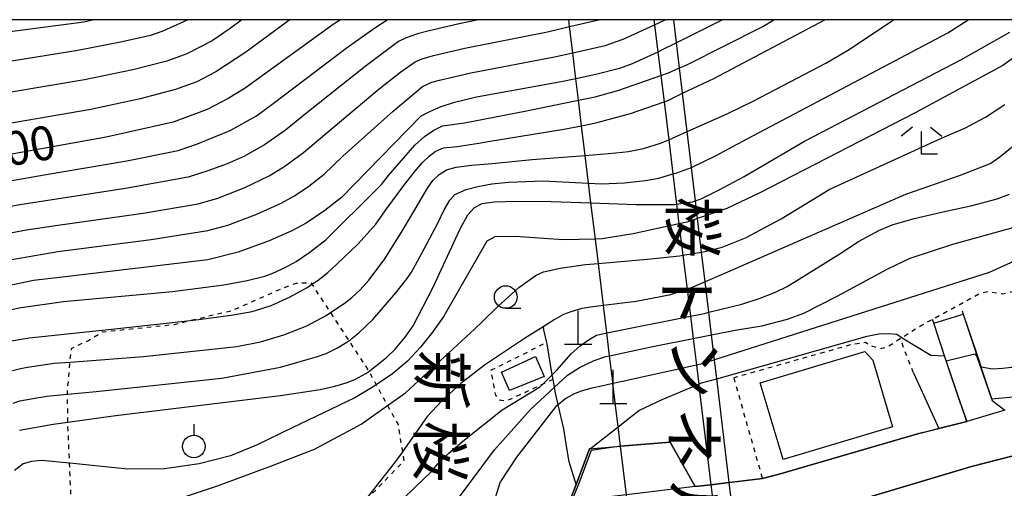
# Model space of a CAD drawing. Extents: x -4000 to -2000, y 102000 to 103500.
# Drawn here: x -2672 to -2563, y 103448 to 103500 of the extents above; entities that cross this region are included whole.
import ezdxf
from ezdxf.enums import TextEntityAlignment as Align

# ---------------------------------------------------------------- set-up
doc = ezdxf.new("R2010")
doc.units = 0
doc.linetypes.add('630100', pattern=[1, 0.5, -0.5])
for name, color, linetype in [('2101000', 7, 'Continuous'), ('2101001', 7, 'Continuous'), ('2103000', 6, 'Continuous'), ('2213001', 7, 'Continuous'), ('3001000', 4, 'Continuous'), ('4201000', 7, 'Continuous'), ('6110000', 1, '611000'), ('6301000', 3, '630100'), ('6319000', 3, 'Continuous'), ('6331000', 3, 'Continuous'), ('6333000', 3, 'Continuous'), ('7101000', 2, 'Continuous'), ('7102000', 6, 'Continuous'), ('7102001', 8, 'Continuous'), ('8126000', 7, 'Continuous'), ('999', 7, 'Continuous')]:
    doc.layers.add(name, color=color, linetype=linetype)
doc.styles.add('@PlotAnnotation', font='txt')
doc.styles.add('PlotAnnotation', font='txt')
doc.linetypes.add('611000', pattern='A,1,[3,dmdr.shx,S=0.2,R=0,X=0,Y=0],1', length=2)

# ---------------------------------------------------------------- blocks, each defined once
blk = doc.blocks.new('420100')
at = {"layer": '4201000'}
for points in [[(0, 0), (0, 1.5)], [(0.6, 0), (-0.6, 0)]]:
    blk.add_lwpolyline(points, dxfattribs=at)
blk = doc.blocks.new('631900')
at = {"layer": '6319000'}
blk.add_lwpolyline([(0, 0.75), (0, 0.25)], dxfattribs=at)
blk.add_circle((0, -0.25), 0.5, dxfattribs=at)
blk = doc.blocks.new('633100')
at = {"layer": '6331000'}
blk.add_lwpolyline([(0, -0.5), (0.67, -0.5)], dxfattribs=at)
blk.add_circle((0, 0), 0.5, dxfattribs=at)
blk = doc.blocks.new('633300')
at = {"layer": '6333000'}
for points in [[(-0.4, 0.6), (-0.9, 0.2)], [(0.4, 0.6), (0.9, 0.2)], [(0.72, -0.6), (0, -0.6), (0, 0.4)]]:
    blk.add_lwpolyline(points, dxfattribs=at)

msp = doc.modelspace()

# ---------------------------------------------------------------- linework, layer by layer
at = {"layer": '2101000', "flags": 128}
for points in [[(-2563.02, 103456.76), (-2567.26, 103455.49)], [(-2572.55, 103454.15), (-2570.34, 103454.71)], [(-2560.54, 103452.09), (-2566.74, 103450.52), (-2585.15, 103445.02)], [(-2597.33, 103448.28), (-2604.94, 103447.37), (-2611.24, 103446.62)], [(-2597.33, 103448.28), (-2595.58, 103448.49), (-2593.56, 103448.74), (-2589.89, 103449.19)]]:
    msp.add_lwpolyline(points, dxfattribs=at)
at = {"layer": '2101001', "flags": 128}
for points in [[(-2603.9, 103438.77), (-2604.2, 103441.22), (-2604.94, 103447.37), (-2605.6, 103452.76), (-2605.86, 103454.9), (-2606.44, 103459.69), (-2606.5, 103460.22), (-2606.81, 103462.78), (-2607.12, 103465.3), (-2607.49, 103468.35), (-2608.05, 103473), (-2608.38, 103475.7), (-2608.87, 103479.72), (-2609.14, 103481.9), (-2609.51, 103484.97), (-2609.91, 103488.26), (-2610.25, 103491.07), (-2610.54, 103493.45), (-2610.89, 103496.33), (-2611.24, 103499.23), (-2611.33, 103500)], [(-2592.55, 103440.28), (-2592.95, 103443.65), (-2593.56, 103448.74), (-2594.87, 103459.66), (-2594.94, 103460.23), (-2595.19, 103462.32), (-2595.52, 103465.09), (-2595.82, 103467.59), (-2596.22, 103470.98), (-2596.61, 103474.24), (-2597.06, 103477.98), (-2597.3, 103479.94), (-2597.74, 103483.64), (-2598.22, 103487.62), (-2598.72, 103491.85), (-2599.06, 103494.66), (-2599.39, 103497.44), (-2599.7, 103500)], [(-2570.34, 103454.71), (-2567.26, 103455.49)], [(-2589.89, 103449.19), (-2588.03, 103449.68), (-2572.55, 103454.15)]]:
    msp.add_lwpolyline(points, dxfattribs=at)
at = {"layer": '2103000', "flags": 128}
msp.add_lwpolyline([(-2610.52, 103448.52), (-2611.28, 103451.04), (-2611.53, 103452.53), (-2611.89, 103454.7), (-2612.5, 103457.34), (-2612.84, 103458.83), (-2612.91, 103459.28), (-2613.06, 103460.16), (-2613.15, 103460.68), (-2613.72, 103464.08), (-2613.76, 103464.26), (-2614.14, 103465.79)], dxfattribs=at)
at = {"layer": '2213001', "flags": 128}
msp.add_lwpolyline([(-2601.89, 103500), (-2601.82, 103499.44), (-2601.45, 103496.42), (-2601.13, 103493.81), (-2600.77, 103490.91), (-2600.26, 103486.71), (-2599.79, 103482.91), (-2599.38, 103479.57), (-2599.12, 103477.39), (-2598.69, 103473.9), (-2598.23, 103470.15), (-2597.86, 103467.16), (-2597.56, 103464.69), (-2597.2, 103461.75), (-2596.94, 103459.62), (-2596.88, 103459.15), (-2595.58, 103448.49), (-2594.93, 103443.22), (-2594.54, 103440.01)], dxfattribs=at)
at = {"layer": '3001000', "flags": 128}
for points in [[(-2614.07, 103460.47), (-2617.9, 103458.92), (-2618.76, 103460.95), (-2615, 103462.7), (-2614.07, 103460.47)], [(-2590.14, 103459.79), (-2578.55, 103463.26), (-2577.66, 103462.27), (-2575.46, 103454.92), (-2587.59, 103451.29), (-2590.14, 103459.79)]]:
    msp.add_lwpolyline(points, close=True, dxfattribs=at)
at = {"layer": '6110000', "flags": 128}
for points in [[(-2567.26, 103455.49), (-2569.52, 103462.23), (-2570.91, 103466.38), (-2571.05, 103466.79)], [(-2567.77, 103467.76), (-2567.64, 103467.38), (-2566.2, 103463.06), (-2564.44, 103457.82), (-2563.02, 103456.76)], [(-2573.16, 103460.89), (-2570.34, 103454.71), (-2567.26, 103455.49)], [(-2589.89, 103449.19), (-2588.03, 103449.68), (-2572.55, 103454.15)], [(-2619.43, 103437.59), (-2620.98, 103442.12), (-2611.24, 103446.62), (-2610.52, 103448.52), (-2609.02, 103452.48), (-2605.6, 103452.76), (-2600.11, 103453.2), (-2597.33, 103448.28), (-2595.58, 103448.49), (-2593.56, 103448.74), (-2589.89, 103449.19)], [(-2617.35, 103429.92), (-2614.14, 103433.56), (-2611.07, 103437.45), (-2608.89, 103440.21), (-2604.2, 103441.22), (-2594.93, 103443.22), (-2592.95, 103443.65), (-2592.48, 103443.75), (-2585.15, 103445.02), (-2566.74, 103450.52), (-2560.54, 103452.09), (-2553.01, 103452.82), (-2552.26, 103452.89)]]:
    msp.add_lwpolyline(points, dxfattribs=at)
at = {"layer": '6301000', "flags": 128}
for points in [[(-2555.45, 103470.62), (-2555.53, 103470.67), (-2558.37, 103472.47), (-2559, 103471.68), (-2560.63, 103470.37), (-2562.12, 103469.89), (-2563.27, 103469.61), (-2564.97, 103469.84), (-2565.8, 103469.65), (-2571.05, 103466.79), (-2572.27, 103466.13), (-2574.4, 103464.78), (-2574.61, 103464.64), (-2576.09, 103463.71), (-2576.89, 103463.54), (-2577.9, 103463.9), (-2578.45, 103464.23), (-2580.17, 103463.97), (-2593.06, 103460.32)], [(-2665.44, 103441.54), (-2666.43, 103446.62), (-2666.48, 103447.83), (-2666.58, 103450.2), (-2666.61, 103450.89), (-2666.8, 103455.33), (-2666.8, 103455.42), (-2666.84, 103458.51), (-2666.84, 103458.76), (-2666.56, 103462.07), (-2666.55, 103462.25), (-2666.37, 103463.62), (-2664.59, 103464.44), (-2663.01, 103465.42), (-2655.04, 103466.25), (-2653.27, 103466.68), (-2648.55, 103467.82), (-2643.42, 103470.09), (-2641.49, 103470.83), (-2639.88, 103470.85), (-2639.78, 103470.69), (-2637.72, 103467.55), (-2635.68, 103464.44), (-2633.55, 103461.19), (-2633.47, 103461.05), (-2632.65, 103459.55), (-2631.39, 103457.27), (-2630.23, 103455.15), (-2629.75, 103452.12), (-2629.59, 103451.13), (-2632.28, 103448.33), (-2633.73, 103446.87), (-2635.54, 103441.84)], [(-2614.18, 103465.98), (-2614.14, 103465.79)], [(-2573.16, 103460.89), (-2574.61, 103464.64)], [(-2619.94, 103461.19), (-2613.76, 103464.26)], [(-2613.06, 103460.16), (-2614.21, 103459.62), (-2618.26, 103457.75), (-2619.05, 103457.85), (-2619.42, 103458.43), (-2619.94, 103461.19)], [(-2593.06, 103460.32), (-2589.89, 103449.19)]]:
    msp.add_lwpolyline(points, dxfattribs=at)
at = {"layer": '7101000', "flags": 128}
for points in [[(-2636.59, 103500), (-2637.4, 103499.46), (-2645.69, 103493.48), (-2647.16, 103492.41), (-2649.06, 103491.27), (-2651.38, 103490.06), (-2655.13, 103488.66), (-2662.55, 103486.97), (-2673.64, 103484.98)], [(-2594.3, 103500), (-2599.39, 103497.44), (-2601.04, 103496.61), (-2601.45, 103496.42), (-2604.32, 103495.11), (-2605.72, 103494.59), (-2608.34, 103493.92), (-2610.54, 103493.45), (-2612.17, 103493.1), (-2621.56, 103491.41), (-2624.13, 103490.8), (-2625.49, 103490.34), (-2626.69, 103489.84), (-2627.71, 103489.31), (-2635.09, 103481.73), (-2636.51, 103480.3), (-2638.34, 103478.86), (-2640.42, 103477.48), (-2641.99, 103476.6), (-2644.5, 103475.52), (-2647.95, 103474.25), (-2651.28, 103473.4), (-2667.4, 103471.49), (-2670.6, 103471.1), (-2673.61, 103470.48)], [(-2672.17, 103454.55), (-2668.41, 103455.19), (-2666.8, 103455.42), (-2661.79, 103456.12), (-2643.26, 103458.36), (-2638.85, 103459.04), (-2637.24, 103459.41), (-2635.96, 103459.78), (-2635.02, 103460.15), (-2633.8, 103460.81), (-2633.47, 103461.05), (-2632.75, 103461.57), (-2631.5, 103462.6), (-2630.57, 103463.52), (-2629.43, 103464.83), (-2628.56, 103466.08), (-2626.38, 103470.29), (-2623.35, 103476.84), (-2622.51, 103478.37), (-2621.77, 103479.21), (-2620.92, 103479.64), (-2619.6, 103479.83), (-2617.05, 103479.91), (-2613.26, 103479.88), (-2608.87, 103479.72), (-2603.87, 103479.53), (-2599.62, 103479.54), (-2599.38, 103479.57), (-2597.64, 103479.82), (-2597.3, 103479.94), (-2596.58, 103480.2), (-2594.67, 103481.14), (-2591.92, 103482.64), (-2585.23, 103486.56), (-2567.92, 103495.54), (-2562.49, 103498.6)], [(-2625.06, 103444.98), (-2619.56, 103452.37), (-2615.56, 103456.83), (-2612.91, 103459.28), (-2611.5, 103460.59), (-2611.45, 103460.63), (-2610.13, 103461.48), (-2608.5, 103462.24), (-2607.21, 103462.69), (-2606.81, 103462.78), (-2602.02, 103463.81), (-2597.56, 103464.69), (-2595.52, 103465.09), (-2592.91, 103465.6), (-2589.96, 103466.09), (-2587.12, 103466.84), (-2585.29, 103467.51), (-2581.59, 103469.37), (-2576.01, 103472.41), (-2573.52, 103473.58), (-2568.8, 103475.13), (-2561.86, 103477.07)]]:
    msp.add_lwpolyline(points, dxfattribs=at)
at = {"layer": '7102000', "flags": 128}
for points in [[(-2653.51, 103500), (-2656.28, 103498.73), (-2657.66, 103498.24), (-2660.79, 103497.53), (-2665.68, 103496.6), (-2678.3, 103494.56), (-2692.26, 103491.11), (-2698.9, 103489.42), (-2699.99, 103489.25), (-2701.18, 103489.19), (-2702.04, 103489.22), (-2703.39, 103489.5), (-2704.62, 103489.85), (-2705.78, 103490.27), (-2706.89, 103490.78), (-2711.34, 103494.24), (-2713.44, 103495.96), (-2717.28, 103500)], [(-2663.91, 103500), (-2665.03, 103499.73), (-2678.86, 103497.93), (-2692.09, 103494.81), (-2696.93, 103493.95), (-2699.12, 103493.67), (-2700.79, 103493.54), (-2701.95, 103493.56), (-2703.84, 103494.12), (-2704.8, 103494.51), (-2706.52, 103495.57), (-2709.01, 103497.28), (-2710.26, 103498.3), (-2711.85, 103500)], [(-2647.54, 103500), (-2648.81, 103499.04), (-2650.8, 103497.67), (-2653.62, 103496.21), (-2655.82, 103495.41), (-2659.61, 103494.45), (-2664.97, 103493.33), (-2677.74, 103491.2)], [(-2642.21, 103500), (-2642.61, 103499.68), (-2647.1, 103496.41), (-2650.4, 103494.22), (-2652.5, 103493.13), (-2654.86, 103492.26), (-2658.78, 103491.24), (-2664.26, 103490.07), (-2677.18, 103487.84)], [(-2677, 103481.5), (-2669.43, 103482.81), (-2660.25, 103484.35), (-2654.58, 103485.5), (-2652.43, 103486.25), (-2648.82, 103487.72), (-2645.9, 103489.35), (-2644.05, 103490.7), (-2635.98, 103496.85), (-2632.81, 103499.11), (-2631.43, 103500)], [(-2621.32, 103500), (-2623.45, 103499.55), (-2626.93, 103498.74), (-2628.09, 103498.43), (-2629.33, 103497.98), (-2630.2, 103497.59), (-2633.87, 103494.83), (-2640.32, 103489.68), (-2642.71, 103487.77), (-2645.04, 103486.15), (-2647.31, 103484.83), (-2649.16, 103484.05), (-2651.31, 103483.25), (-2653.48, 103482.54), (-2660.41, 103481.29), (-2672.1, 103479.48), (-2676.53, 103478.67)], [(-2676.05, 103475.84), (-2671.6, 103476.69), (-2668.42, 103477.15), (-2658.45, 103478.56), (-2652.38, 103479.59), (-2650.19, 103480.25), (-2647.26, 103481.38), (-2644.5, 103482.72), (-2642.77, 103483.76), (-2640.71, 103485.28), (-2638.34, 103487.28), (-2632.33, 103492.35), (-2629.94, 103494.21), (-2628.35, 103495.32), (-2627.58, 103495.68), (-2626.29, 103496.02), (-2622.82, 103496.84), (-2613.68, 103498.67), (-2611.24, 103499.23), (-2608.17, 103499.93), (-2607.98, 103500)], [(-2673.91, 103464.29), (-2671.09, 103464.76), (-2661.58, 103465.77), (-2653.27, 103466.68), (-2652.34, 103466.78), (-2648.73, 103467.27), (-2646.39, 103467.68), (-2645.32, 103468.01), (-2644.29, 103468.34), (-2642.18, 103469.31), (-2640.24, 103470.38), (-2639.78, 103470.69), (-2639.07, 103471.16), (-2638, 103472), (-2637.05, 103472.9), (-2634.64, 103475.19), (-2632.7, 103477.37), (-2631.49, 103479.1), (-2629.61, 103481.64), (-2628.39, 103483.19), (-2627.56, 103484.15), (-2626.8, 103484.89), (-2626.13, 103485.41), (-2625.19, 103485.79), (-2623.68, 103485.97), (-2621.3, 103486.34), (-2620.25, 103486.49), (-2611.89, 103487.88), (-2609.91, 103488.26), (-2608.32, 103488.56), (-2604.5, 103489.61), (-2600.77, 103490.91), (-2600.44, 103491.03), (-2598.72, 103491.85), (-2595.25, 103493.5), (-2582.98, 103500)], [(-2673.79, 103460.91), (-2672.03, 103461.38), (-2671.25, 103461.52), (-2668.31, 103461.94), (-2666.56, 103462.07), (-2658.44, 103462.68), (-2648.09, 103463.82), (-2645.46, 103464.33), (-2642.88, 103465.09), (-2640.35, 103466.09), (-2638.2, 103467.24), (-2637.72, 103467.55), (-2636.19, 103468.56), (-2635.35, 103469.22), (-2634.44, 103470.09), (-2633.46, 103471.16), (-2631.77, 103473.4), (-2629.97, 103476.28), (-2628.61, 103478.58), (-2626.96, 103481.33), (-2626.39, 103482.17), (-2625.69, 103482.85), (-2624.88, 103483.38), (-2623.78, 103483.66), (-2622.09, 103483.9), (-2619.81, 103484.08), (-2615.38, 103484.5), (-2609.51, 103484.97), (-2606.11, 103485.24), (-2604.7, 103485.4), (-2603.05, 103485.75), (-2601.17, 103486.31), (-2600.26, 103486.71), (-2598.22, 103487.62), (-2593.73, 103489.61), (-2590.83, 103491.01), (-2582.85, 103495.2), (-2580.29, 103496.68), (-2575.35, 103500)], [(-2673.02, 103473.45), (-2667.91, 103474.32), (-2657.56, 103475.66), (-2651.28, 103476.64), (-2649.07, 103477.25), (-2645.88, 103478.45), (-2643.18, 103479.66), (-2641.71, 103480.48), (-2640.12, 103481.56), (-2638.4, 103482.9), (-2636.35, 103484.87), (-2630.79, 103489.86), (-2627.51, 103492.6), (-2626.5, 103493.09), (-2625.65, 103493.31), (-2622.19, 103494.12), (-2612.92, 103495.88), (-2610.89, 103496.33), (-2607.29, 103497.13), (-2605.3, 103497.86), (-2601.82, 103499.44), (-2601.27, 103499.69), (-2600.66, 103500)], [(-2672.86, 103457.51), (-2672.11, 103457.78), (-2669.17, 103458.29), (-2666.84, 103458.51), (-2663.66, 103458.8), (-2649.73, 103460.28), (-2643.24, 103461.5), (-2639.15, 103462.7), (-2638.21, 103463.03), (-2636.95, 103463.66), (-2635.9, 103464.27), (-2635.68, 103464.44), (-2634.59, 103465.32), (-2633.01, 103466.81), (-2630.46, 103469.76), (-2629.22, 103471.34), (-2628.76, 103472.02), (-2627.63, 103474.05), (-2625.82, 103477.48), (-2625.12, 103478.95), (-2624.49, 103480), (-2623.94, 103480.63), (-2622.68, 103481.18), (-2621.39, 103481.54), (-2619.83, 103481.82), (-2618, 103482), (-2614.15, 103482.16), (-2609.14, 103481.9), (-2607.7, 103481.83), (-2605.17, 103481.92), (-2602.82, 103482.17), (-2601.37, 103482.44), (-2599.79, 103482.91), (-2599.37, 103483.04), (-2597.74, 103483.64), (-2597.68, 103483.66), (-2595.09, 103484.92), (-2591.58, 103486.82), (-2569.36, 103498.56), (-2567.09, 103500)], [(-2671.97, 103468.11), (-2667.29, 103468.77), (-2655.22, 103469.88), (-2649.53, 103470.63), (-2646.96, 103471.11), (-2645, 103471.59), (-2644.1, 103471.91), (-2642.74, 103472.56), (-2641.52, 103473.22), (-2640.01, 103474.25), (-2638.19, 103475.64), (-2632.67, 103481.14), (-2632.08, 103481.75), (-2631.28, 103482.76), (-2628.37, 103486.1), (-2627.3, 103487.06), (-2626.27, 103487.78), (-2625.31, 103488.25), (-2622.86, 103488.58), (-2616.2, 103489.86), (-2610.25, 103491.07), (-2608.4, 103491.45), (-2605.79, 103492.19), (-2601.13, 103493.81), (-2600.3, 103494.1), (-2599.06, 103494.66), (-2598.34, 103494.98), (-2589.85, 103499.24), (-2588.63, 103500)], [(-2561.02, 103496.54), (-2563.25, 103494.93), (-2572.97, 103489.68), (-2590.16, 103480.81), (-2593.84, 103479.09), (-2597.06, 103477.98), (-2598.22, 103477.58), (-2599.12, 103477.39), (-2604.18, 103476.29), (-2607.64, 103475.72), (-2608.38, 103475.7), (-2611.98, 103475.62), (-2617.21, 103475.97), (-2619.5, 103475.96), (-2620.39, 103475.47), (-2625.17, 103467.17), (-2626.4, 103465.38), (-2627.73, 103463.71), (-2629.17, 103462.16), (-2630.85, 103460.79), (-2632.65, 103459.55), (-2632.8, 103459.45), (-2635.01, 103458.12), (-2641.94, 103454.79), (-2645.92, 103452.87), (-2648.79, 103451.71), (-2652.27, 103450.79), (-2656.08, 103450.26), (-2660.14, 103450.22), (-2664.47, 103450.67), (-2666.55, 103450.88), (-2666.61, 103450.89), (-2669.69, 103451.17), (-2670.83, 103451.06), (-2671.74, 103450.79), (-2672.7, 103450.08)], [(-2654.31, 103447.02), (-2650.24, 103448.37), (-2644.25, 103450.6), (-2639.47, 103452.44), (-2635.22, 103454.71), (-2634.32, 103455.19), (-2631.39, 103457.27), (-2629.41, 103458.68), (-2621.72, 103465.76), (-2620.93, 103466.53), (-2619.16, 103468.26), (-2616.87, 103470.33), (-2615.32, 103471.45), (-2614.94, 103471.72), (-2614.11, 103472.08), (-2612.28, 103472.47), (-2609.46, 103472.87), (-2608.05, 103473), (-2602.23, 103473.53), (-2599.05, 103473.84), (-2598.69, 103473.9), (-2596.61, 103474.24), (-2596.42, 103474.27), (-2594.35, 103474.82), (-2591.77, 103475.82), (-2587.82, 103477.94), (-2582.5, 103481.18), (-2569.97, 103486.91), (-2567.48, 103487.99), (-2565.19, 103489.22), (-2563.05, 103490.59)], [(-2562.02, 103486.07), (-2563.58, 103484.78), (-2564.59, 103484.08), (-2568.08, 103482.7), (-2574.05, 103480.63), (-2594.35, 103471.79), (-2596.22, 103470.98), (-2597.79, 103470.3), (-2598.23, 103470.15), (-2600.22, 103469.49), (-2603.85, 103468.79), (-2607.49, 103468.35), (-2608.68, 103468.21), (-2609.88, 103468.01), (-2611.09, 103467.66), (-2611.91, 103467.33), (-2612.94, 103466.77), (-2614.18, 103465.98), (-2616.22, 103464.68), (-2620.1, 103462.09), (-2620.66, 103461.72), (-2623.27, 103459.69), (-2625.39, 103457.79), (-2627, 103456.04), (-2629.75, 103452.12), (-2630.39, 103451.2), (-2636.96, 103442.84)], [(-2629.48, 103447.12), (-2626.5, 103450.01), (-2625.82, 103450.82), (-2624.62, 103451.98), (-2622.89, 103453.48), (-2618.7, 103456.77), (-2614.55, 103459.28), (-2614.21, 103459.62), (-2613.15, 103460.68), (-2612.66, 103461.17), (-2611.06, 103462.99), (-2610.08, 103463.86), (-2609.15, 103464.55), (-2608.26, 103465.07), (-2607.12, 103465.3), (-2597.86, 103467.16), (-2596.31, 103467.47), (-2595.82, 103467.59), (-2592.16, 103468.5), (-2590.12, 103469.16), (-2588.45, 103469.82), (-2587.13, 103470.46), (-2581.51, 103473.96), (-2579.24, 103475.45), (-2576.99, 103476.65), (-2575.5, 103477.27), (-2573.08, 103477.97), (-2569.71, 103478.74), (-2566.65, 103479.41), (-2563.88, 103480.14), (-2562.51, 103480.67)], [(-2562.01, 103473.27), (-2564.76, 103472), (-2595.19, 103462.32), (-2596.55, 103461.89), (-2597.2, 103461.75), (-2605.37, 103459.93), (-2606.44, 103459.69), (-2607.69, 103459.42), (-2608.76, 103459.19), (-2609.95, 103458.84), (-2610.81, 103458.53), (-2611.66, 103458.03), (-2612.5, 103457.34), (-2612.75, 103457.14), (-2617.12, 103451.54), (-2618.87, 103448.86)], [(-2703.21, 103450.34), (-2701.28, 103450.66), (-2699.25, 103451.18), (-2697.1, 103451.91), (-2693.38, 103453.77), (-2689.42, 103456.4), (-2683.63, 103461.52), (-2681.5, 103463.67), (-2679.72, 103465.24), (-2678.77, 103465.9), (-2677.35, 103466.63), (-2676.09, 103467.16), (-2674.29, 103467.65), (-2671.97, 103468.11)], [(-2564.5, 103458), (-2562.09, 103458.23), (-2560.29, 103458.69), (-2558.58, 103459.31), (-2558.07, 103459.55), (-2556.36, 103460.5), (-2555.55, 103461.09), (-2554.97, 103461.62), (-2554.52, 103462.46), (-2554.29, 103463.1), (-2554.4, 103466.15)], [(-2603.56, 103456.7), (-2600.97, 103457.95), (-2598.25, 103459.08), (-2596.94, 103459.62), (-2596.61, 103459.76), (-2594.94, 103460.23), (-2578.28, 103464.94), (-2577, 103465.19), (-2575.91, 103465.26), (-2575.01, 103465.15), (-2574.4, 103464.78), (-2571.23, 103462.85)], [(-2571.23, 103462.85), (-2569.71, 103462.78)], [(-2560.76, 103462.06), (-2561.47, 103461.71), (-2562.35, 103461.46), (-2563.24, 103461.35), (-2564.4, 103461.3), (-2565.67, 103461.51)], [(-2608.93, 103452.49), (-2605.86, 103454.9), (-2603.56, 103456.7)], [(-2620.98, 103442.12), (-2618.87, 103448.86)]]:
    msp.add_lwpolyline(points, dxfattribs=at)
at = {"layer": '7102001', "flags": 128}
for points in [[(-2569.71, 103462.78), (-2570.91, 103466.38), (-2567.64, 103467.38), (-2566.19, 103463.06), (-2566.15, 103462.94), (-2565.67, 103461.51)], [(-2567.93, 103457.48), (-2569.52, 103462.23), (-2566.37, 103463), (-2566.14, 103462.68), (-2564.5, 103458)], [(-2611.06, 103437.47), (-2608.89, 103440.21), (-2604.2, 103441.22), (-2594.93, 103443.22), (-2592.95, 103443.65), (-2592.48, 103443.75), (-2585.15, 103445.02), (-2566.74, 103450.52), (-2560.55, 103452.09), (-2561.2, 103457.21)], [(-2567.93, 103457.48), (-2567.26, 103455.49), (-2570.34, 103454.71), (-2571.7, 103454.36), (-2572.55, 103454.15), (-2588.03, 103449.68), (-2589.89, 103449.19), (-2592.58, 103448.86)], [(-2592.58, 103448.86), (-2593.56, 103448.74), (-2595.58, 103448.49), (-2597.33, 103448.28), (-2600.11, 103453.2), (-2605.6, 103452.76), (-2608.86, 103452.27), (-2610.25, 103448.57), (-2611.06, 103446.56), (-2616.4, 103444.1)], [(-2608.93, 103452.49), (-2609.02, 103452.48), (-2610.52, 103448.52), (-2611.24, 103446.62), (-2620.83, 103442.07), (-2619.22, 103437.57)]]:
    msp.add_lwpolyline(points, dxfattribs=at)
at = {"layer": '999', "flags": 128}
msp.add_lwpolyline([(-4000, 102000), (-2000, 102000), (-2000, 103500), (-4000, 103500)], close=True, dxfattribs=at)

# ---------------------------------------------------------------- block references
at = {"layer": '4201000', "xscale": 2.5, "yscale": 2.5, "zscale": 2.5}
for p in [(-2610.29, 103464.02), (-2606.4, 103457.45)]:
    msp.add_blockref('420100', p, dxfattribs=at)
at = {"layer": '6319000', "xscale": 2.5, "yscale": 2.5, "zscale": 2.5}
msp.add_blockref('631900', (-2652.85, 103453.34), dxfattribs=at)
at = {"layer": '6331000', "xscale": 2.5, "yscale": 2.5, "zscale": 2.5}
msp.add_blockref('633100', (-2618.31, 103469.28), dxfattribs=at)
at = {"layer": '6333000', "xscale": 2.5, "yscale": 2.5, "zscale": 2.5}
msp.add_blockref('633300', (-2572.28, 103486.61), dxfattribs=at)

# ---------------------------------------------------------------- texts
at = {"layer": '7101000', "style": 'PlotAnnotation'}
msp.add_text('100', height=3.75, rotation=10, dxfattribs=at).set_placement((-2672.33, 103485.33), align=Align.MIDDLE)
at = {"layer": '8126000', "style": '@PlotAnnotation'}
for s, p in [('桜', (-2598.21, 103477.01)), ('ト', (-2598.92, 103469.2)), ('ン', (-2597.98, 103461.39)), ('新', (-2626.05, 103460.01)), ('ネ', (-2598.12, 103453.58)), ('桜', (-2626.16, 103452.19)), ('ル', (-2598.07, 103445.76))]:
    msp.add_text(s, height=5, rotation=270, dxfattribs=at).set_placement(p, align=Align.MIDDLE)

doc.saveas('drawing.dxf')
